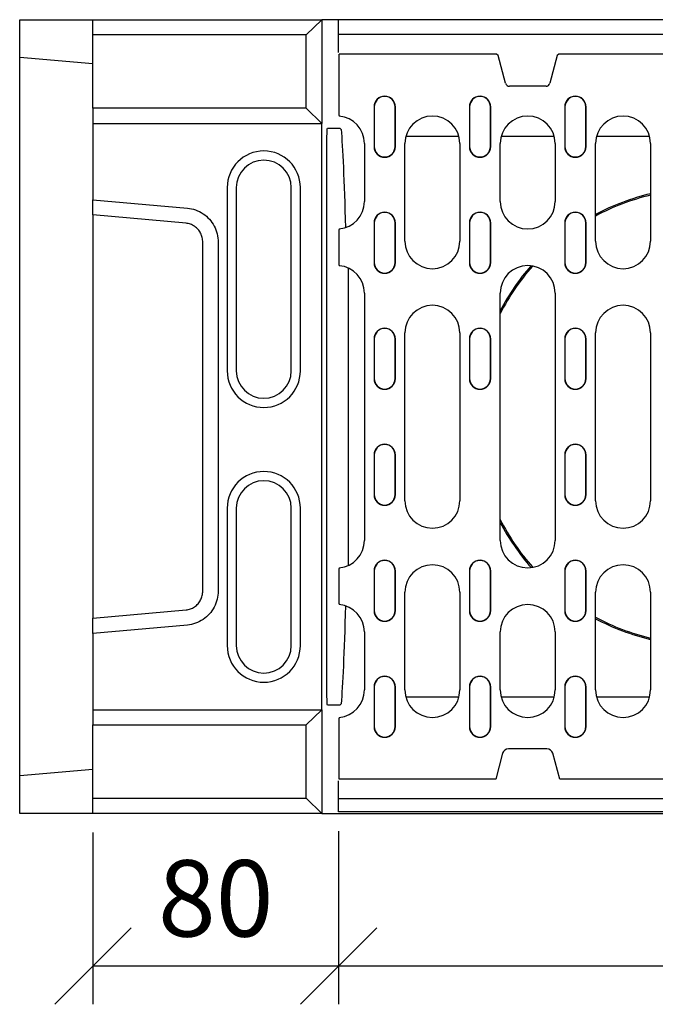
# Model space of a CAD drawing. Extents: x 8641 to 11985, y 2082 to 4541.
# Drawn here: x 9404 to 9612, y 3062 to 3384 of the extents above; entities that cross this region are included whole.
import ezdxf

# ---------------------------------------------------------------- set-up
doc = ezdxf.new("R2010")
doc.units = 0
doc.header["$LTSCALE"] = 10
doc.header["$MEASUREMENT"] = 0
doc.layers.get('0').update_dxf_attribs({"color": 10, "linetype": 'CONTINUOUS'})
doc.layers.get('DEFPOINTS').update_dxf_attribs({"linetype": 'CONTINUOUS'})
for name, color, linetype in [('ACO DIM', 10, 'CONTINUOUS'), ('ACO DIM @ 10', 10, 'CONTINUOUS'), ('BEMASS', 10, 'CONTINUOUS'), ('DUENN-18', 10, 'CONTINUOUS'), ('SICHTBAR', 10, 'CONTINUOUS')]:
    doc.layers.add(name, color=color, linetype=linetype)
doc.styles.add('ACO', font='trebuc.ttf', dxfattribs={"width": 0.8})
doc.dimstyles.new('ACO', dxfattribs={"dimscale": 10, "dimtxt": 2.5, "dimasz": 2.5, "dimexe": 1.25, "dimexo": 0.625, "dimtad": 1, "dimdsep": 46, "dimtxsty": 'ACO', "dimblk": 'OBLIQUE', "dimcen": 2.5, "dimclrd": 256, "dimclre": 256, "dimclrt": 256, "dimadec": 0, "dimazin": 0, "dimtfac": 1, "dimtmove": 0, "dimatfit": 3, "dimfxl": 0, "dimlwd": -1, "dimarcsym": 0})

# ---------------------------------------------------------------- blocks, each defined once
blk = doc.blocks.new('_Oblique')
at = {"color": 0, "linetype": 'ByBlock', "lineweight": -2}
blk.add_line((-0.5, -0.5), (0.5, 0.5), dxfattribs=at)
blk = doc.blocks.new('*D12')
at = {"layer": 'ACO DIM', "lineweight": -2, "transparency": 16777216}
for p, q in [((9508.59, 3117.77), (9508.59, 3061.52)), ((10007.59, 3117.77), (10007.59, 3061.52))]:
    blk.add_line(p, q, dxfattribs=at)
at = {"layer": 'ACO DIM', "transparency": 16777216}
blk.add_line((10007.59, 3074.02), (9508.59, 3074.02), dxfattribs=at)
at = {"layer": 'DEFPOINTS', "color": 0, "transparency": 16777216}
for p in [(9508.59, 3124.02), (10007.59, 3124.02), (9508.59, 3074.02)]:
    blk.add_point(p, dxfattribs=at)
at = {"layer": 'ACO DIM', "transparency": 16777216, "xscale": 25, "yscale": 25, "zscale": 25, "rotation": 180}
blk.add_blockref('_Oblique', (9508.59, 3074.02), dxfattribs=at)
at = {"layer": 'ACO DIM', "transparency": 16777216, "xscale": 25, "yscale": 25, "zscale": 25}
blk.add_blockref('_Oblique', (10007.59, 3074.02), dxfattribs=at)
at = {"layer": 'ACO DIM', "transparency": 16777216, "insert": (9758.09, 3092.98), "char_height": 25, "attachment_point": 5, "style": 'ACO'}
blk.add_mtext('500', dxfattribs=at)
blk = doc.blocks.new('*D14')
at = {"layer": 'ACO DIM', "lineweight": -2, "transparency": 16777216}
for p, q in [((9428.09, 3117.77), (9428.09, 3061.52)), ((9508.59, 3118.27), (9508.59, 3061.52))]:
    blk.add_line(p, q, dxfattribs=at)
at = {"layer": 'ACO DIM', "transparency": 16777216}
blk.add_line((9508.59, 3074.02), (9428.09, 3074.02), dxfattribs=at)
at = {"layer": 'DEFPOINTS', "color": 0, "transparency": 16777216}
for p in [(9428.09, 3124.02), (9508.59, 3124.52), (9428.09, 3074.02)]:
    blk.add_point(p, dxfattribs=at)
at = {"layer": 'ACO DIM', "transparency": 16777216, "xscale": 25, "yscale": 25, "zscale": 25, "rotation": 180}
blk.add_blockref('_Oblique', (9428.09, 3074.02), dxfattribs=at)
at = {"layer": 'ACO DIM', "transparency": 16777216, "xscale": 25, "yscale": 25, "zscale": 25}
blk.add_blockref('_Oblique', (9508.59, 3074.02), dxfattribs=at)
at = {"layer": 'ACO DIM', "transparency": 16777216, "insert": (9468.34, 3092.98), "char_height": 25, "attachment_point": 5, "style": 'ACO'}
blk.add_mtext('80', dxfattribs=at)
blk = doc.blocks.new('130019 - 2')
at = {"layer": 'DUENN-18'}
for p, q in [((93.91, 255), (99, 260)), ((104.5, 255.2), (104.5, 260)), ((93.91, 255), (24, 255)), ((93.91, 231), (93.91, 255)), ((104.5, 249.3), (104.5, 255.2)), ((603.5, 255.2), (104.5, 255.2)), ((104.75, 230.64), (104.75, 248.7)), ((155.97, 248.7), (104.75, 248.7)), ((156.29, 248.7), (155.97, 248.7)), ((156.81, 248.31), (156.29, 248.7)), ((176.71, 248.7), (176.19, 248.31)), ((177.03, 248.7), (176.71, 248.7)), ((530.97, 248.7), (177.03, 248.7)), ((159.26, 239.17), (156.81, 248.31)), ((176.19, 248.31), (173.74, 239.17)), ((172.5, 238.21), (160.5, 238.21)), ((93.91, 231), (24, 231)), ((99, 226), (93.91, 231)), ((104.75, 228.63), (104.75, 230.64)), ((116.12, 231.45), (116.12, 218.45)), ((116.2, 231.45), (116.2, 218.45)), ((123.05, 218.45), (123.05, 231.45)), ((123.12, 218.45), (123.12, 231.45)), ((147.37, 231.45), (147.37, 218.45)), ((147.45, 231.45), (147.45, 218.45)), ((154.3, 218.45), (154.3, 231.45)), ((154.37, 218.45), (154.37, 231.45)), ((178.62, 231.45), (178.62, 218.45)), ((178.7, 231.45), (178.7, 218.45)), ((185.55, 218.45), (185.55, 231.45)), ((185.62, 218.45), (185.62, 231.45)), ((104.75, 228.63), (104.75, 228.42)), ((100.84, 224.5), (104.88, 224.5)), ((104.88, 224.5), (105.34, 224.04)), ((113, 219.45), (113, 200.45)), ((126.25, 187.45), (126.25, 219.45)), ((143.95, 221.74), (126.55, 221.74)), ((144.25, 219.45), (144.25, 187.45)), ((157.5, 200.45), (157.5, 219.45)), ((175.2, 221.74), (157.8, 221.74)), ((175.5, 219.45), (175.5, 200.45)), ((188.75, 187.45), (188.75, 219.45)), ((206.45, 221.74), (189.05, 221.74)), ((206.75, 219.45), (206.75, 187.45)), ((100.66, 45.41), (100.66, 214.59)), ((68, 205), (68, 145)), ((92, 145), (92, 205)), ((24, 201.02), (54.96, 198.27)), ((104.75, 191.48), (104.75, 191.27)), ((104.75, 189.26), (104.75, 191.27)), ((116.12, 193.45), (116.12, 180.45)), ((116.2, 193.45), (116.2, 180.45)), ((123.05, 180.45), (123.05, 193.45)), ((123.12, 180.45), (123.12, 193.45)), ((147.37, 193.45), (147.37, 180.45)), ((147.45, 193.45), (147.45, 180.45)), ((154.3, 180.45), (154.3, 193.45)), ((154.37, 180.45), (154.37, 193.45)), ((178.62, 193.45), (178.62, 180.45)), ((178.7, 193.45), (178.7, 180.45)), ((185.55, 180.45), (185.55, 193.45)), ((185.62, 180.45), (185.62, 193.45)), ((65.04, 187.11), (65.04, 72.89)), ((104.75, 181.64), (104.75, 189.26)), ((104.75, 179.63), (104.75, 181.64)), ((104.75, 179.63), (104.75, 179.42)), ((107.64, 178.68), (107.64, 130)), ((113, 170.45), (113, 89.45)), ((157.5, 89.45), (157.5, 170.45)), ((175.5, 170.45), (175.5, 89.45)), ((116.12, 155.45), (116.12, 142.45)), ((116.2, 155.45), (116.2, 142.45)), ((123.05, 142.45), (123.05, 155.45)), ((123.12, 142.45), (123.12, 155.45)), ((126.25, 102.45), (126.25, 157.45)), ((144.25, 157.45), (144.25, 102.45)), ((147.37, 155.45), (147.37, 142.45)), ((147.45, 155.45), (147.45, 142.45)), ((154.3, 142.45), (154.3, 155.45)), ((154.37, 142.45), (154.37, 155.45)), ((178.62, 155.45), (178.62, 142.45)), ((178.7, 155.45), (178.7, 142.45)), ((185.55, 142.45), (185.55, 155.45)), ((185.62, 142.45), (185.62, 155.45)), ((188.75, 102.45), (188.75, 157.45)), ((206.75, 157.45), (206.75, 102.45)), ((107.64, 130), (107.64, 81.22)), ((116.12, 117.45), (116.12, 104.45)), ((116.2, 117.45), (116.2, 104.45)), ((123.05, 104.45), (123.05, 117.45)), ((123.12, 104.45), (123.12, 117.45)), ((178.62, 117.45), (178.62, 104.45)), ((178.7, 117.45), (178.7, 104.45)), ((185.55, 104.45), (185.55, 117.45)), ((185.62, 104.45), (185.62, 117.45)), ((68, 100), (68, 55)), ((92, 55), (92, 100)), ((104.75, 80.48), (104.75, 80.27)), ((104.75, 78.26), (104.75, 80.27)), ((104.75, 70.64), (104.75, 78.26)), ((116.12, 79.45), (116.12, 66.45)), ((116.2, 79.45), (116.2, 66.45)), ((123.05, 66.45), (123.05, 79.45)), ((123.12, 66.45), (123.12, 79.45)), ((147.37, 79.45), (147.37, 66.45)), ((147.45, 79.45), (147.45, 66.45)), ((154.3, 66.45), (154.3, 79.45)), ((154.37, 66.45), (154.37, 79.45)), ((178.62, 79.45), (178.62, 66.45)), ((178.7, 79.45), (178.7, 66.45)), ((185.55, 66.45), (185.55, 79.45)), ((185.62, 66.45), (185.62, 79.45)), ((126.25, 40.45), (126.25, 72.45)), ((144.25, 72.45), (144.25, 40.45)), ((188.75, 40.45), (188.75, 72.45)), ((206.75, 72.45), (206.75, 40.45)), ((104.75, 68.63), (104.75, 70.64)), ((104.75, 68.63), (104.75, 68.42)), ((54.96, 61.73), (24, 58.98)), ((113, 59.45), (113, 40.45)), ((157.5, 40.45), (157.5, 59.45)), ((175.5, 59.45), (175.5, 40.45)), ((116.12, 41.45), (116.12, 28.45)), ((116.2, 41.45), (116.2, 28.45)), ((123.05, 28.45), (123.05, 41.45)), ((123.12, 28.45), (123.12, 41.45)), ((147.37, 41.45), (147.37, 28.45)), ((147.45, 41.45), (147.45, 28.45)), ((154.3, 28.45), (154.3, 41.45)), ((154.37, 28.45), (154.37, 41.45)), ((178.62, 41.45), (178.62, 28.45)), ((178.7, 41.45), (178.7, 28.45)), ((185.55, 28.45), (185.55, 41.45)), ((185.62, 28.45), (185.62, 41.45)), ((104.88, 35.5), (100.84, 35.5)), ((104.88, 35.5), (105.34, 35.96)), ((126.52, 38.26), (143.98, 38.26)), ((157.77, 38.26), (175.23, 38.26)), ((189.02, 38.26), (206.48, 38.26)), ((24, 34), (99, 34)), ((93.91, 29), (99, 34)), ((99, 34), (99, 34)), ((104.75, 31.48), (104.75, 31.27)), ((104.75, 29.26), (104.75, 31.27)), ((104.75, 11.2), (104.75, 29.26)), ((24, 29), (93.91, 29)), ((93.91, 5), (93.91, 29)), ((158.28, 19.72), (156, 11.2)), ((172.79, 21.2), (160.21, 21.2)), ((177, 11.2), (174.72, 19.72)), ((104.5, 4.8), (104.5, 10.7)), ((156, 11.2), (104.75, 11.2)), ((216.69, 11.2), (177, 11.2)), ((24, 5), (93.91, 5)), ((93.91, 5), (99, 0)), ((603.5, 4.8), (104.5, 4.8)), ((104.5, 0.5), (104.5, 4.8))]:
    blk.add_line(p, q, dxfattribs=at)
at = {"layer": 'DUENN-18', "flags": 128}
for points in [[(54.96, 198.27), (55.64, 198.19), (56.32, 198.07), (56.99, 197.9), (57.64, 197.69), (58.28, 197.44), (58.91, 197.15), (59.51, 196.82), (60.09, 196.45), (60.65, 196.05), (61.18, 195.62), (61.69, 195.15), (62.16, 194.65), (62.61, 194.13), (63.02, 193.57), (63.39, 193), (63.73, 192.4), (64.03, 191.78), (64.3, 191.15), (64.52, 190.5), (64.71, 189.83), (64.85, 189.16), (64.95, 188.48), (65.02, 187.8), (65.04, 187.11)], [(65.04, 72.89), (65.02, 72.2), (64.95, 71.52), (64.85, 70.84), (64.71, 70.17), (64.52, 69.5), (64.3, 68.85), (64.03, 68.22), (63.73, 67.6), (63.39, 67), (63.02, 66.43), (62.61, 65.87), (62.16, 65.35), (61.69, 64.85), (61.18, 64.38), (60.65, 63.95), (60.09, 63.55), (59.51, 63.18), (58.91, 62.85), (58.28, 62.56), (57.64, 62.31), (56.99, 62.1), (56.32, 61.93), (55.64, 61.81), (54.96, 61.73)]]:
    blk.add_lwpolyline(points, dxfattribs=at)
at = {"layer": 'DUENN-18'}
for centre, radius, start, end in [((160.5, 239.5), 1.29, 195, 270), ((172.5, 239.5), 1.29, 270, 345), ((119.62, 231.45), 3.5, 0, 180), ((119.62, 231.45), 3.42, 0, 180), ((150.87, 231.45), 3.5, 0, 180), ((150.87, 231.45), 3.42, 0, 180), ((182.12, 231.45), 3.5, 0, 180), ((182.12, 231.45), 3.42, 0, 180), ((104, 219.45), 9, 0, 85.2198), ((135.25, 219.45), 9, 0, 180), ((166.5, 219.45), 9, 0, 180), ((197.75, 219.45), 9, 0, 180), ((80, 205), 12, 0, 180), ((119.62, 218.45), 3.5, 180, 0), ((119.62, 218.45), 3.42, 180, 0), ((150.87, 218.45), 3.5, 180, 0), ((150.87, 218.45), 3.42, 180, 0), ((182.12, 218.45), 3.5, 180, 0), ((182.12, 218.45), 3.42, 180, 0), ((104, 200.45), 9, 274.7802, 0), ((166.5, 200.45), 9, 180, 0), ((224, 130), 75, 103.2971, 118.0343), ((224, 130), 74.56, 103.3765, 118.2134), ((119.62, 193.45), 3.5, 0, 180), ((119.62, 193.45), 3.42, 0, 180), ((150.87, 193.45), 3.5, 0, 180), ((150.87, 193.45), 3.42, 0, 180), ((182.12, 193.45), 3.5, 0, 180), ((182.12, 193.45), 3.42, 0, 180), ((135.25, 187.45), 9, 180, 0), ((197.75, 187.45), 9, 180, 0), ((104, 170.45), 9, 0, 85.2198), ((119.62, 180.45), 3.5, 180, 0), ((119.62, 180.45), 3.42, 180, 0), ((150.87, 180.45), 3.5, 180, 0), ((150.87, 180.45), 3.42, 180, 0), ((166.5, 170.45), 9, 0, 180), ((224, 130), 75, 138.8142, 152.4573), ((224, 130), 74.56, 138.5974, 153.109), ((182.12, 180.45), 3.5, 180, 0), ((182.12, 180.45), 3.42, 180, 0), ((135.25, 157.45), 9, 0, 180), ((197.75, 157.45), 9, 0, 180), ((119.62, 155.45), 3.5, 0, 180), ((119.62, 155.45), 3.42, 0, 180), ((150.87, 155.45), 3.5, 0, 180), ((150.87, 155.45), 3.42, 0, 180), ((182.12, 155.45), 3.5, 0, 180), ((182.12, 155.45), 3.42, 0, 180), ((80, 145), 12, 180, 0), ((119.62, 142.45), 3.5, 180, 0), ((119.62, 142.45), 3.42, 180, 0), ((150.87, 142.45), 3.5, 180, 0), ((150.87, 142.45), 3.42, 180, 0), ((182.12, 142.45), 3.5, 180, 0), ((182.12, 142.45), 3.42, 180, 0), ((119.62, 117.45), 3.5, 0, 180), ((119.62, 117.45), 3.42, 0, 180), ((182.12, 117.45), 3.5, 0, 180), ((182.12, 117.45), 3.42, 0, 180), ((80, 100), 12, 0, 180), ((119.62, 104.45), 3.5, 180, 0), ((119.62, 104.45), 3.42, 180, 0), ((182.12, 104.45), 3.5, 180, 0), ((182.12, 104.45), 3.42, 180, 0), ((135.25, 102.45), 9, 180, 0), ((197.75, 102.45), 9, 180, 0), ((224, 130), 74.56, 206.891, 221.4909), ((224, 130), 75, 207.5427, 221.2775), ((104, 89.45), 9, 274.7802, 0), ((166.5, 89.45), 9, 180, 0), ((119.62, 79.45), 3.5, 0, 180), ((119.62, 79.45), 3.42, 0, 180), ((135.25, 72.45), 9, 0, 180), ((150.87, 79.45), 3.5, 0, 180), ((150.87, 79.45), 3.42, 0, 180), ((182.12, 79.45), 3.5, 0, 180), ((182.12, 79.45), 3.42, 0, 180), ((197.75, 72.45), 9, 0, 180), ((104, 59.45), 9, 0, 85.2198), ((166.5, 59.45), 9, 0, 180), ((119.62, 66.45), 3.5, 180, 0), ((119.62, 66.45), 3.42, 180, 0), ((150.87, 66.45), 3.5, 180, 0), ((150.87, 66.45), 3.42, 180, 0), ((182.12, 66.45), 3.5, 180, 0), ((182.12, 66.45), 3.42, 180, 0), ((224, 130), 74.56, 241.7866, 256.6235), ((224, 130), 75, 241.9657, 256.7029), ((80, 55), 12, 180, 0), ((119.62, 41.45), 3.5, 0, 180), ((119.62, 41.45), 3.42, 0, 180), ((150.87, 41.45), 3.5, 0, 180), ((150.87, 41.45), 3.42, 0, 180), ((182.12, 41.45), 3.5, 0, 180), ((182.12, 41.45), 3.42, 0, 180), ((104, 40.45), 9, 274.7802, 0), ((135.25, 40.45), 9, 180, 0), ((166.5, 40.45), 9, 180, 0), ((197.75, 40.45), 9, 180, 0), ((119.62, 28.45), 3.5, 180, 0), ((119.62, 28.45), 3.42, 180, 0), ((150.87, 28.45), 3.5, 180, 0), ((150.87, 28.45), 3.42, 180, 0), ((182.12, 28.45), 3.5, 180, 0), ((182.12, 28.45), 3.42, 180, 0), ((160.21, 19.2), 2, 90, 165), ((172.79, 19.2), 2, 15, 90)]:
    blk.add_arc(centre, radius, start, end, dxfattribs=at)
at = {"layer": 'DUENN-18', "extrusion": (0, 0, -1)}
for centre, major_axis, ratio, start_param, end_param in [((100.84, 214.49), (0, 10.01), 0.017754, 4.72238, 6.283188), ((104.48, -21), (0, 250), 0.017455, 0.199513, 0.551876), ((104.48, 281), (0, 250), 0.017455, 2.590473, 2.942079), ((100.84, 45.51), (0, 10.01), 0.017754, 3.14159, 4.702398)]:
    blk.add_ellipse(centre, major_axis=major_axis, ratio=ratio, start_param=start_param, end_param=end_param, dxfattribs=at)
at = {"layer": 'SICHTBAR'}
for p, q in [((0, 260), (24, 260)), ((0, 247.6), (0, 260)), ((24, 260), (99, 260)), ((24, 255), (24, 260)), ((99, 260), (99, 226)), ((99, 260), (99, 260)), ((99.38, 260), (99, 260)), ((608.62, 260), (99.38, 260)), ((24, 231), (24, 255)), ((24, 245.5), (0, 247.6)), ((0, 180.16), (0, 247.6)), ((24, 231), (24, 226)), ((24, 226), (24, 201.02)), ((24, 226), (99, 226)), ((99, 34), (99, 226)), ((99, 226), (99, 226)), ((71, 205), (71, 145)), ((89, 145), (89, 205)), ((24, 196.04), (24, 201.02)), ((24, 196.04), (24, 167.75)), ((54.52, 193.33), (24, 196.04)), ((60, 72.89), (60, 187.11)), ((0, 79.84), (0, 180.16)), ((24, 167.75), (24, 92.25)), ((71, 100), (71, 55)), ((89, 55), (89, 100)), ((24, 92.25), (24, 63.96)), ((0, 12.4), (0, 79.84)), ((24, 63.96), (54.52, 66.67)), ((24, 58.98), (24, 63.96)), ((24, 58.98), (24, 34)), ((24, 34), (24, 29)), ((99, 34), (99, 0)), ((24, 5), (24, 29)), ((0, 12.4), (24, 14.5)), ((0, 0), (0, 12.4)), ((24, 0), (24, 5)), ((24, 0), (0, 0)), ((99, 0), (24, 0)), ((99, 0), (99, 0)), ((99, 0), (99.38, 0)), ((99.38, 0), (608.62, 0)), ((603.5, 0.5), (104.5, 0.5))]:
    blk.add_line(p, q, dxfattribs=at)
at = {"layer": 'SICHTBAR', "flags": 128}
for points in [[(60, 187.11), (59.99, 187.49), (59.95, 187.87), (59.9, 188.25), (59.82, 188.63), (59.72, 189), (59.6, 189.36), (59.45, 189.71), (59.29, 190.06), (59.1, 190.39), (58.9, 190.71), (58.68, 191.02), (58.44, 191.31), (58.18, 191.59), (57.9, 191.85), (57.62, 192.09), (57.31, 192.32), (56.99, 192.52), (56.67, 192.7), (56.33, 192.87), (55.98, 193), (55.62, 193.12), (55.26, 193.21), (54.89, 193.28), (54.52, 193.33)], [(54.52, 66.67), (54.89, 66.72), (55.26, 66.79), (55.62, 66.88), (55.98, 67), (56.33, 67.13), (56.67, 67.3), (56.99, 67.48), (57.31, 67.68), (57.62, 67.91), (57.9, 68.15), (58.18, 68.41), (58.44, 68.69), (58.68, 68.98), (58.9, 69.29), (59.1, 69.61), (59.29, 69.94), (59.45, 70.29), (59.6, 70.64), (59.72, 71), (59.82, 71.37), (59.9, 71.75), (59.95, 72.13), (59.99, 72.51), (60, 72.89)]]:
    blk.add_lwpolyline(points, dxfattribs=at)
at = {"layer": 'SICHTBAR'}
for centre, start, end in [((80, 205), 0, 180), ((80, 145), 180, 0), ((80, 100), 0, 180), ((80, 55), 180, 0)]:
    blk.add_arc(centre, 9, start, end, dxfattribs=at)

msp = doc.modelspace()

# ---------------------------------------------------------------- block references
at = {"layer": 'BEMASS'}
msp.add_blockref('130019 - 2', (9404.088, 3124.015), dxfattribs=at)

# ---------------------------------------------------------------- dimensions: what is measured, and where the dimension line sits
at = {"layer": 'ACO DIM @ 10'}
for base, p1, p2, text, override, picture, middle in [((9428.088, 3074.015), (9508.588, 3124.515), (9428.088, 3124.015), '80', {"dimscale": 10, "dimtix": 1, "dimtofl": 1, "dimtmove": 0, "dimatfit": 0}, '*D14', (9468.338, 3074.015)), ((9508.588, 3074.015), (10007.588, 3124.015), (9508.588, 3124.015), '500', {"dimscale": 10, "dimtix": 0, "dimtofl": 1, "dimtmove": 0, "dimatfit": 0}, '*D12', (9758.088, 3074.015))]:
    dim = msp.add_linear_dim(base=base, p1=p1, p2=p2, text=text, dimstyle='ACO', override=override, dxfattribs=at)
    dim.commit()
    dim.dimension.update_dxf_attribs({"geometry": picture, "text_midpoint": middle, "dimtype": 128})

doc.saveas('drawing.dxf')
